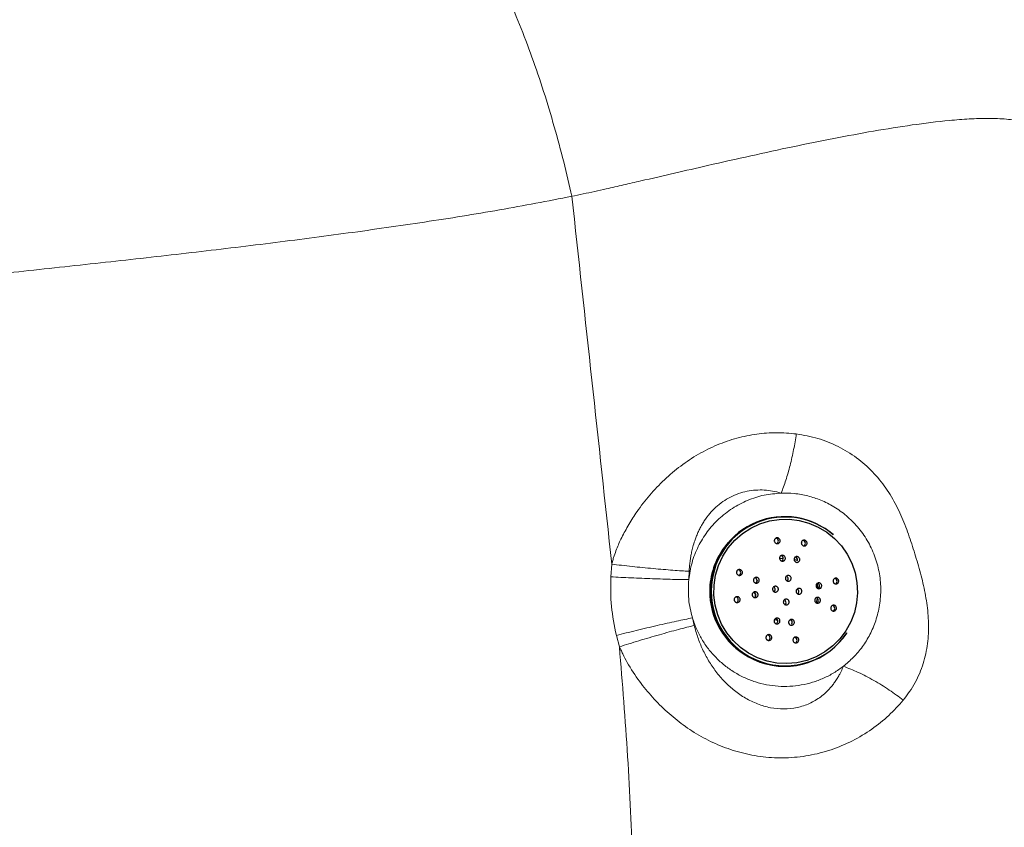
# Model space of a CAD drawing. Units: millimetres. Extents: x 0 to 420, y 0 to 297.
# Drawn here: x 96 to 109, y 104 to 114 of the extents above; entities that cross this region are included whole.
import ezdxf

# ---------------------------------------------------------------- set-up
doc = ezdxf.new("R2010")
doc.units = ezdxf.units.MM
doc.linetypes.add('SLD-Continua', pattern=[0])

msp = doc.modelspace()

# ---------------------------------------------------------------- linework, layer by layer
at = {"color": 7, "linetype": 'SLD-Continua', "lineweight": 25}
for p, q in [((106.73591, 107.29607), (106.73218, 107.29926)), ((105.75573, 106.70896), (105.7463, 106.68282)), ((105.98428, 106.20663), (106.01696, 106.19702)), ((106.90888, 106.0321), (106.91159, 106.03619))]:
    msp.add_line(p, q, dxfattribs=at)
at = {"color": 7, "linetype": 'SLD-Continua', "lineweight": 18}
for p, q in [((103.87366, 106.75551), (103.88603, 106.91851)), ((104.87667, 106.71929), (104.8809, 106.82653)), ((104.94701, 106.12987), (104.92422, 106.22721)), ((103.98551, 105.85511), (103.94579, 106.00192))]:
    msp.add_line(p, q, dxfattribs=at)
at = {"color": 8, "linetype": 'SLD-Continua', "lineweight": 25}
msp.add_line((106.53019, 106.47854), (106.51547, 106.42509), dxfattribs=at)
at = {"color": 7, "linetype": 'SLD-Continua', "lineweight": 25, "flags": 128}
for points in [[(105.20161, 106.65009), (105.22172, 106.77806), (105.25938, 106.90194), (105.31382, 107.01933), (105.38402, 107.12794), (105.46858, 107.22566), (105.56588, 107.31059), (105.67401, 107.38107), (105.79087, 107.43573), (105.91419, 107.4735), (106.04156, 107.49367), (106.17052, 107.49582), (106.29854, 107.47992), (106.42313, 107.44628), (106.54187, 107.39554), (106.65245, 107.32871), (106.75272, 107.24708), (106.84072, 107.15223), (106.91475, 107.04603), (106.97336, 106.93053), (107.01541, 106.80797), (107.04007, 106.68075), (107.04688, 106.55135), (107.0357, 106.42228), (107.00675, 106.29605), (106.96059, 106.17511), (106.89812, 106.06184), (106.82055, 105.95843), (106.72939, 105.86687), (106.62643, 105.78898), (106.51366, 105.72625), (106.39328, 105.67993), (106.26762, 105.65089), (106.13915, 105.6397), (106.01035, 105.6466), (105.88373, 105.67143), (105.76177, 105.71371), (105.64683, 105.77264), (105.54115, 105.84706), (105.44678, 105.93551), (105.36557, 106.03628), (105.29909, 106.14741), (105.24864, 106.26672), (105.2152, 106.39192), (105.19942, 106.52053), (105.20161, 106.65009)], [(106.14111, 106.70102), (106.15002, 106.71226), (106.15409, 106.7263)], [(105.72864, 106.54776), (105.73136, 106.51739), (105.73382, 106.50117)], [(105.97679, 106.56258), (105.98562, 106.57374), (105.98969, 106.58778)], [(106.27931, 106.53576), (106.2881, 106.54689), (106.29218, 106.56093)], [(106.20144, 106.14635), (106.20327, 106.14951), (106.20733, 106.16355)]]:
    msp.add_lwpolyline(points, dxfattribs=at)
at = {"color": 8, "linetype": 'SLD-Continua', "lineweight": 25, "flags": 128}
for points in [[(106.04591, 106.99178), (106.08334, 106.99586), (106.09132, 106.9963)], [(106.23428, 106.97842), (106.25401, 106.97191), (106.27581, 106.96344)], [(106.52558, 106.6738), (106.52913, 106.65889), (106.53768, 106.60227)]]:
    msp.add_lwpolyline(points, dxfattribs=at)
at = {"color": 7, "linetype": 'SLD-Continua', "lineweight": 25}
for centre, radius, start, end in [((106.11004, 106.57238), 0.95677, 49.439649, 175.255831), ((106.11735, 106.57335), 0.95128, 49.440812, 175.255587), ((105.99241, 107.21711), 0.03752, 354.948893, 81.411838), ((105.99249, 107.217), 0.03743, 296.260926, 355.112307), ((106.33968, 107.1863), 0.0375, 354.932161, 81.174242), ((106.33973, 107.18618), 0.03744, 296.33102, 355.113377), ((106.05418, 106.99084), 0.03754, 354.981131, 74.544042), ((106.23987, 106.97435), 0.03756, 343.122341, 76.249378), ((106.05425, 106.99075), 0.03747, 300.690078, 355.108997), ((105.50719, 106.80829), 0.03751, 354.951008, 81.493248), ((105.50725, 106.80819), 0.03745, 295.356122, 355.094901), ((106.11671, 106.7296), 0.03753, 354.962956, 65.190063), ((106.09872, 106.56487), 0.95251, 175.013823, 237.62252), ((106.11109, 106.56353), 0.95858, 174.733797, 326.331216), ((106.11838, 106.56455), 0.95307, 174.733678, 326.331674), ((105.71824, 106.70779), 0.03752, 354.967808, 76.439912), ((105.71834, 106.70767), 0.03741, 300.281108, 355.136738), ((105.95223, 106.59105), 0.0376, 355.014855, 65.522936), ((106.52208, 106.63644), 0.03753, 354.965813, 75.624106), ((106.52211, 106.63637), 0.03749, 300.461114, 355.077719), ((106.74721, 106.69824), 0.03752, 354.951612, 80.244549), ((106.7473, 106.69812), 0.03741, 296.006578, 355.125035), ((105.47697, 106.45946), 0.03752, 354.953272, 81.329806), ((105.70208, 106.52125), 0.03752, 354.94589, 76.15873), ((105.70216, 106.52113), 0.03743, 299.443581, 355.116491), ((106.25477, 106.56422), 0.03755, 354.974586, 65.084693), ((105.47703, 106.45936), 0.03745, 294.908586, 355.098435), ((106.09033, 106.4257), 0.03758, 355.002103, 64.531145), ((106.09429, 106.42364), 0.0335, 307.262608, 357.923808), ((106.50592, 106.4499), 0.03753, 354.957379, 75.714711), ((106.506, 106.4498), 0.03745, 299.667301, 355.095534), ((106.71699, 106.3494), 0.03752, 354.967273, 80.646516), ((106.71709, 106.34928), 0.03741, 296.038506, 355.138902), ((105.98426, 106.18332), 0.03753, 354.956795, 76.188433), ((105.98434, 106.18322), 0.03744, 299.847677, 355.10735), ((106.16994, 106.16684), 0.03753, 354.973361, 74.98981), ((105.8845, 105.97139), 0.03754, 354.973563, 79.491365), ((105.8846, 105.9713), 0.03743, 295.688672, 355.108461), ((106.23177, 105.94059), 0.03751, 354.951036, 80.872741), ((106.23185, 105.94048), 0.03743, 295.167391, 355.111921)]:
    msp.add_arc(centre, radius, start, end, dxfattribs=at)
at = {"color": 8, "linetype": 'SLD-Continua', "lineweight": 25}
msp.add_arc((106.09683, 106.56609), 0.95051, 138.221293, 175.076921, dxfattribs=at)
at = {"color": 7, "linetype": 'SLD-Continua', "lineweight": 18}
for points, knots in [([(101.59701, 115.51285), (101.64018, 115.49241), (101.72813, 115.45076), (101.87334, 115.32145), (102.02907, 115.13888), (102.1935, 114.89747), (102.3629, 114.60117), (102.53337, 114.25473), (102.70083, 113.86597), (102.86124, 113.44475), (103.01121, 113.00209), (103.14755, 112.54928), (103.26956, 112.09717), (103.33892, 111.79659), (103.37296, 111.64906)], [0, 0, 0, 0, 0.0776914, 0.15829776, 0.24138464, 0.32644879, 0.41287285, 0.50000029, 0.5871259, 0.67355202, 0.75861565, 0.84170314, 0.92230315, 1, 1, 1, 1]), ([(109.37422, 112.50375), (109.34612, 112.52624), (109.28989, 112.57122), (109.14982, 112.6168), (108.96506, 112.64561), (108.7333, 112.65382), (108.4867, 112.64589), (108.16227, 112.62038), (107.75332, 112.56974), (107.25582, 112.48997), (106.7429, 112.39485), (106.21617, 112.2877), (105.67601, 112.17077), (105.16797, 112.05617), (104.69511, 111.94729), (104.33258, 111.86331), (104.03833, 111.79566), (103.84047, 111.75071), (103.66712, 111.71207), (103.51863, 111.67959), (103.42154, 111.65924), (103.37296, 111.64906)], [0, 0, 0, 0, 0.03121599, 0.06245215, 0.10930328, 0.15617396, 0.20305101, 0.24993215, 0.33326613, 0.41660686, 0.49995111, 0.58329474, 0.66663598, 0.74997214, 0.81247494, 0.87496636, 0.90621902, 0.93746787, 0.95830192, 0.97913329, 1, 1, 1, 1]), ([(103.37296, 111.64906), (103.06418, 111.58902), (102.43658, 111.467), (101.47661, 111.31635), (100.49383, 111.17478), (99.49387, 111.04516), (98.47581, 110.92356), (97.43982, 110.80698), (96.39702, 110.69441), (95.36261, 110.58049), (94.34832, 110.46738), (93.67938, 110.39113), (93.34829, 110.35339)], [0, 0, 0, 0, 0.09509781, 0.19328883, 0.29250996, 0.39270604, 0.49412811, 0.59701118, 0.70093665, 0.80289554, 0.90244312, 1, 1, 1, 1]), ([(103.37296, 111.64906), (103.45942, 110.86084), (103.63234, 109.28439), (103.80146, 107.70714), (103.88603, 106.91851)], [0, 0, 0, 0, 0.50000163, 1, 1, 1, 1]), ([(103.88603, 106.91851), (103.8872, 106.92206), (103.88929, 106.92837), (103.89298, 106.93955), (103.89744, 106.95606), (103.90459, 106.9859), (103.92222, 107.03833), (103.95569, 107.13332), (104.01595, 107.26941), (104.10611, 107.42999), (104.22131, 107.61635), (104.3734, 107.81), (104.5604, 108.00784), (104.77042, 108.18514), (104.99849, 108.3363), (105.24163, 108.45698), (105.49359, 108.54395), (105.74992, 108.59572), (106.00694, 108.61536), (106.17578, 108.60067), (106.26031, 108.59332)], [0, 0, 0, 0, 0.003538, 0.00630251, 0.01114629, 0.0197095, 0.03530374, 0.06347424, 0.11508627, 0.17600956, 0.23767538, 0.32188339, 0.4076861, 0.49367344, 0.58027198, 0.66563315, 0.75084883, 0.83443844, 0.91711048, 1, 1, 1, 1]), ([(106.26031, 108.59332), (106.24962, 108.52594), (106.22802, 108.38976), (106.1814, 108.18757), (106.127, 107.99593), (106.0856, 107.88649), (106.06512, 107.83234)], [0, 0, 0, 0, 0.2473962, 0.49999326, 0.75259219, 1, 1, 1, 1]), ([(106.26031, 108.59332), (106.3541, 108.577), (106.54007, 108.54464), (106.8015, 108.43815), (107.0379, 108.29371), (107.24393, 108.11243), (107.41492, 107.90251), (107.55176, 107.67151), (107.65892, 107.42813), (107.74612, 107.17905), (107.82326, 106.92805), (107.89139, 106.67549), (107.94246, 106.41862), (107.96646, 106.15701), (107.95435, 105.89346), (107.89833, 105.63497), (107.79635, 105.38604), (107.6901, 105.24259), (107.63572, 105.16918)], [0, 0, 0, 0, 0.06762245, 0.1340845, 0.20001471, 0.26381996, 0.32667784, 0.38811659, 0.4486534, 0.50885991, 0.56868021, 0.628258, 0.68765662, 0.7474654, 0.80786582, 0.86949856, 0.9332148, 1, 1, 1, 1]), ([(106.06512, 107.83235), (105.99135, 107.82611), (105.84373, 107.81363), (105.63147, 107.74446), (105.43401, 107.64198), (105.25875, 107.50427), (105.10969, 107.33817), (104.99414, 107.14739), (104.91069, 106.93958), (104.88801, 106.79271), (104.87667, 106.71929)], [0, 0, 0, 0, 0.12503884, 0.25019793, 0.37502317, 0.50002748, 0.62511716, 0.75012674, 0.87508429, 1, 1, 1, 1]), ([(104.8809, 106.82653), (104.88242, 106.8473), (104.88549, 106.88929), (104.89282, 106.95203), (104.90218, 107.01335), (104.91428, 107.07578), (104.93068, 107.14412), (104.9504, 107.20951), (104.97264, 107.27135), (104.99411, 107.32311), (105.01924, 107.37586), (105.04631, 107.42576), (105.08739, 107.49241), (105.14469, 107.56922), (105.22493, 107.65285), (105.31419, 107.72434), (105.44537, 107.80316), (105.59002, 107.85311), (105.73771, 107.87309), (105.8473, 107.87348), (105.95736, 107.86129), (106.02818, 107.84226), (106.06512, 107.83234)], [0, 0, 0, 0, 0.03403197, 0.06881485, 0.10333764, 0.13559466, 0.17295291, 0.21840641, 0.24730127, 0.28039982, 0.30991958, 0.34262837, 0.37289142, 0.43739016, 0.49805704, 0.56097013, 0.6232604, 0.7482746, 0.81100915, 0.87354227, 0.93402822, 1, 1, 1, 1]), ([(106.06512, 107.83235), (106.12143, 107.83199), (106.23696, 107.83126), (106.40842, 107.79945), (106.58007, 107.74336), (106.74774, 107.65897), (106.90836, 107.54426), (107.05469, 107.39833), (107.17858, 107.22514), (107.27169, 107.02914), (107.33048, 106.82082), (107.35167, 106.60593), (107.33675, 106.39335), (107.2876, 106.19409), (107.21176, 106.0143), (107.11403, 105.85645), (106.99953, 105.71797), (106.90988, 105.64232), (106.86592, 105.60523)], [0, 0, 0, 0, 0.05418966, 0.11118212, 0.16715698, 0.22764791, 0.29109379, 0.35617676, 0.42536191, 0.49451943, 0.5633708, 0.631979, 0.70062122, 0.76681481, 0.82807251, 0.88726352, 0.9447242, 1, 1, 1, 1]), ([(103.88603, 106.91851), (103.92837, 106.9135), (104.01417, 106.90334), (104.14802, 106.88864), (104.28418, 106.87457), (104.41947, 106.86156), (104.55004, 106.85), (104.67228, 106.84016), (104.78423, 106.83214), (104.84896, 106.82839), (104.8809, 106.82653)], [0, 0, 0, 0, 0.12116657, 0.24553857, 0.37219753, 0.50000139, 0.62780334, 0.75446796, 0.87883035, 1, 1, 1, 1]), ([(103.94579, 106.00192), (103.92054, 106.12612), (103.87001, 106.37475), (103.87244, 106.62851), (103.87366, 106.75551)], [0, 0, 0, 0, 0.499521358, 1, 1, 1, 1]), ([(103.87366, 106.75551), (103.91642, 106.75321), (104.00306, 106.74856), (104.13823, 106.74209), (104.27571, 106.73611), (104.41225, 106.73084), (104.54393, 106.72643), (104.66706, 106.723), (104.77967, 106.72051), (104.84462, 106.71969), (104.87667, 106.71929)], [0, 0, 0, 0, 0.12112946, 0.24548775, 0.37216675, 0.50000062, 0.62783495, 0.75450619, 0.87887197, 1, 1, 1, 1]), ([(104.92422, 106.22721), (104.90401, 106.30802), (104.86357, 106.46968), (104.87231, 106.63608), (104.87667, 106.71929)], [0, 0, 0, 0, 0.49990149, 1, 1, 1, 1]), ([(103.94579, 106.00192), (103.98732, 106.01245), (104.0715, 106.03378), (104.203, 106.06607), (104.33689, 106.09821), (104.47003, 106.12929), (104.59857, 106.15844), (104.71891, 106.18486), (104.82911, 106.20821), (104.89279, 106.22093), (104.92422, 106.22721)], [0, 0, 0, 0, 0.12112743, 0.2454807, 0.37216627, 0.50000224, 0.62783757, 0.75452164, 0.87887715, 1, 1, 1, 1]), ([(104.94701, 106.12987), (104.91593, 106.1223), (104.85294, 106.10694), (104.74428, 106.07867), (104.62583, 106.04657), (104.49952, 106.01107), (104.36884, 105.97314), (104.23753, 105.93386), (104.10864, 105.89427), (104.02619, 105.86805), (103.98551, 105.85511)], [0, 0, 0, 0, 0.12115739, 0.24551709, 0.3721871, 0.50000163, 0.62780754, 0.75447162, 0.87884439, 1, 1, 1, 1]), ([(104.92422, 106.22721), (104.94047, 106.1798), (104.97296, 106.085), (105.04287, 105.95156), (105.12706, 105.82704), (105.22588, 105.71374), (105.33749, 105.61318), (105.46033, 105.52686), (105.59261, 105.45602), (105.73241, 105.40171), (105.87768, 105.36471), (106.02631, 105.34557), (106.17613, 105.34454), (106.32493, 105.3617), (106.47063, 105.39666), (106.61083, 105.44931), (106.74449, 105.51754), (106.82544, 105.576), (106.86592, 105.60523)], [0, 0, 0, 0, 0.0625029, 0.1250013, 0.18750059, 0.25000537, 0.31250233, 0.37500093, 0.43750221, 0.50000225, 0.56250191, 0.62500245, 0.68750292, 0.7500021, 0.81249946, 0.87500043, 0.93750021, 1, 1, 1, 1]), ([(106.86592, 105.60523), (106.85638, 105.58316), (106.84164, 105.54905), (106.81664, 105.50057), (106.79183, 105.457), (106.76172, 105.41059), (106.7292, 105.36647), (106.68859, 105.31757), (106.6381, 105.26572), (106.57382, 105.21174), (106.50504, 105.16529), (106.40623, 105.11298), (106.27184, 105.068), (106.10023, 105.04995), (105.92726, 105.06726), (105.76034, 105.11621), (105.60401, 105.19215), (105.48744, 105.27208), (105.3998, 105.34604), (105.3382, 105.40527), (105.2791, 105.47019), (105.20823, 105.55802), (105.13028, 105.67424), (105.05326, 105.82127), (104.99141, 105.97302), (104.96178, 106.0777), (104.94701, 106.12987)], [0, 0, 0, 0, 0.02865479, 0.04430024, 0.06492277, 0.08824992, 0.10984671, 0.12964098, 0.16301115, 0.19431566, 0.22676025, 0.25802835, 0.32106079, 0.38371352, 0.44624909, 0.50910271, 0.57159296, 0.63441642, 0.66262109, 0.69686585, 0.72784454, 0.7587749, 0.82059069, 0.88117093, 0.94077828, 1, 1, 1, 1]), ([(103.98551, 105.85511), (104.02317, 105.38523), (104.09851, 104.44548), (104.1637, 103.03272), (104.18577, 101.61876), (104.15584, 100.20507), (104.08699, 98.79285), (104.01333, 97.85325), (103.9765, 97.38345)], [0, 0, 0, 0, 0.16666699, 0.33333293, 0.49999812, 0.66666277, 0.83333081, 1, 1, 1, 1]), ([(107.63573, 105.16918), (107.57516, 105.1018), (107.4527, 104.96558), (107.23206, 104.7903), (106.98429, 104.64078), (106.71155, 104.52553), (106.4226, 104.45116), (106.12677, 104.42059), (105.83322, 104.43389), (105.55028, 104.48747), (105.28239, 104.57735), (105.03326, 104.69794), (104.80396, 104.84508), (104.59578, 105.0159), (104.40674, 105.20324), (104.23565, 105.41673), (104.11025, 105.60501), (104.03665, 105.7438), (104.00834, 105.80611), (103.99539, 105.83645), (103.98856, 105.84935), (103.98551, 105.85511)], [0, 0, 0, 0, 0.06426217, 0.12992105, 0.19717065, 0.26449668, 0.33164555, 0.39784486, 0.46255392, 0.52618113, 0.5879829, 0.64908267, 0.70909847, 0.76828727, 0.82768569, 0.8858267, 0.95015165, 0.97808853, 0.99027939, 0.9956619, 1, 1, 1, 1]), ([(107.63573, 105.16918), (107.57678, 105.21338), (107.45736, 105.30292), (107.25808, 105.42455), (107.05574, 105.53043), (106.92865, 105.58051), (106.86592, 105.60523)], [0, 0, 0, 0, 0.24679251, 0.49999725, 0.75320349, 1, 1, 1, 1])]:
    msp.add_open_spline(points, degree=3, knots=knots, dxfattribs=at)
at = {"color": 7, "linetype": 'SLD-Continua', "lineweight": 25}
for points, knots in [([(105.97708, 107.2157), (105.97686, 107.22007), (105.97643, 107.22881), (105.98159, 107.24106), (105.99034, 107.25064), (106.00172, 107.25645), (106.01408, 107.25809), (106.02621, 107.25579), (106.03712, 107.24981), (106.04582, 107.24056), (106.05122, 107.22873), (106.05239, 107.21556), (106.04887, 107.20276), (106.0411, 107.19218), (106.03035, 107.18515), (106.01814, 107.18221), (106.00582, 107.18335), (105.99442, 107.18824), (105.98498, 107.19656), (105.97914, 107.20626), (105.97766, 107.21303), (105.97708, 107.2157)], [0, 0, 0, 0, 0.05689124, 0.11380083, 0.16915347, 0.22181925, 0.27237735, 0.32229172, 0.37315515, 0.42614038, 0.48158583, 0.5388366, 0.59640051, 0.65241131, 0.70585164, 0.75695767, 0.80697572, 0.85741671, 0.90965477, 0.96430689, 1, 1, 1, 1]), ([(106.39551, 107.17375), (106.39345, 107.16999), (106.38933, 107.16246), (106.37864, 107.15486), (106.36622, 107.15138), (106.35351, 107.1524), (106.34207, 107.1574), (106.33285, 107.16561), (106.32657, 107.17628), (106.32388, 107.18855), (106.32532, 107.20125), (106.33109, 107.2129), (106.34067, 107.2218), (106.35276, 107.22665), (106.36558, 107.22697), (106.37753, 107.22311), (106.38749, 107.21581), (106.39476, 107.20581), (106.39858, 107.19396), (106.39862, 107.18278), (106.3964, 107.17631), (106.39551, 107.17375)], [0, 0, 0, 0, 0.05676489, 0.11359481, 0.16881855, 0.22138786, 0.27195211, 0.32191661, 0.37285821, 0.42587606, 0.48128362, 0.53856296, 0.59613288, 0.65215509, 0.70555803, 0.75659026, 0.80652539, 0.85699446, 0.90930176, 0.9640511, 1, 1, 1, 1]), ([(106.06426, 107.02802), (106.06809, 107.02954), (106.07575, 107.03258), (106.08843, 107.03204), (106.10026, 107.02769), (106.11016, 107.01967), (106.11703, 107.00883), (106.11999, 106.99623), (106.11857, 106.98333), (106.11284, 106.97174), (106.10356, 106.96286), (106.09191, 106.95773), (106.07931, 106.95676), (106.06706, 106.95991), (106.05644, 106.96687), (106.04852, 106.97693), (106.04428, 106.98912), (106.04431, 107.00211), (106.04877, 107.01423), (106.05601, 107.02307), (106.06196, 107.02664), (106.06426, 107.02802)], [0, 0, 0, 0, 0.05221797, 0.1044081, 0.15661987, 0.20942791, 0.2631885, 0.31794013, 0.37320981, 0.4282634, 0.4825539, 0.53574419, 0.58813496, 0.64028479, 0.69285985, 0.74630135, 0.80076716, 0.85593919, 0.91114515, 0.96571451, 1, 1, 1, 1]), ([(106.29448, 107.00341), (106.29706, 107.00002), (106.30223, 106.99322), (106.30523, 106.98062), (106.30424, 106.96789), (106.29893, 106.95617), (106.28997, 106.94696), (106.2784, 106.94145), (106.26571, 106.94019), (106.25339, 106.94321), (106.24276, 106.95004), (106.23483, 106.95991), (106.23047, 106.97184), (106.23018, 106.98461), (106.23418, 106.99681), (106.24211, 107.00692), (106.253, 107.01371), (106.26552, 107.01631), (106.27807, 107.01456), (106.28796, 107.0097), (106.2927, 107.00512), (106.29448, 107.00341)], [0, 0, 0, 0, 0.05368545, 0.10732413, 0.16176853, 0.21688607, 0.27213766, 0.32674145, 0.38034879, 0.43300506, 0.48514598, 0.53748739, 0.59059359, 0.64469218, 0.69963155, 0.7549086, 0.80981034, 0.86375952, 0.91667948, 0.96891253, 1, 1, 1, 1]), ([(105.50274, 106.78446), (105.49988, 106.78771), (105.49417, 106.79421), (105.49042, 106.80688), (105.49098, 106.81969), (105.49577, 106.8313), (105.50394, 106.84057), (105.5147, 106.84682), (105.52719, 106.84945), (105.54028, 106.84788), (105.55242, 106.84197), (105.5619, 106.8322), (105.56734, 106.81991), (105.56813, 106.80687), (105.56455, 106.79474), (105.55733, 106.78466), (105.54728, 106.7774), (105.53519, 106.77362), (105.52218, 106.77388), (105.51087, 106.77785), (105.50508, 106.78255), (105.50274, 106.78446)], [0, 0, 0, 0, 0.05477899, 0.1096694, 0.16259428, 0.21336173, 0.26336275, 0.31414024, 0.36689702, 0.42207026, 0.47913295, 0.53661978, 0.59278377, 0.6465155, 0.69785508, 0.74797334, 0.79841602, 0.85047287, 0.90486446, 0.96141524, 1, 1, 1, 1]), ([(105.7134, 106.69274), (105.71159, 106.69655), (105.70799, 106.70418), (105.70778, 106.71705), (105.7116, 106.72912), (105.71921, 106.73923), (105.72974, 106.74631), (105.74212, 106.74964), (105.75509, 106.74876), (105.76718, 106.74361), (105.77689, 106.73469), (105.78301, 106.72311), (105.78481, 106.71029), (105.78224, 106.69779), (105.77571, 106.68695), (105.766, 106.67882), (105.75407, 106.67427), (105.74112, 106.6738), (105.72864, 106.67768), (105.71909, 106.68452), (105.71501, 106.69042), (105.7134, 106.69274)], [0, 0, 0, 0, 0.05322624, 0.10644281, 0.15904008, 0.2112667, 0.26369142, 0.31690861, 0.3710987, 0.42610433, 0.48131045, 0.53602091, 0.58986703, 0.64270167, 0.69493988, 0.74724933, 0.80018859, 0.85407451, 0.90886245, 0.96405839, 1, 1, 1, 1]), ([(106.1331, 106.70613), (106.13009, 106.70912), (106.12407, 106.71511), (106.1194, 106.72721), (106.11873, 106.73998), (106.12237, 106.75228), (106.12987, 106.76262), (106.14039, 106.76984), (106.1527, 106.77314), (106.16542, 106.77212), (106.17712, 106.76698), (106.1865, 106.75825), (106.19252, 106.74692), (106.19449, 106.73424), (106.19217, 106.72163), (106.18579, 106.71055), (106.17611, 106.70224), (106.1642, 106.69766), (106.15148, 106.69734), (106.14075, 106.70064), (106.13522, 106.70461), (106.1331, 106.70613)], [0, 0, 0, 0, 0.05374029, 0.10745094, 0.16125597, 0.2151829, 0.26908603, 0.32286675, 0.3765261, 0.43006148, 0.48349589, 0.53701406, 0.59065876, 0.64442881, 0.6983117, 0.75221857, 0.80607035, 0.85974818, 0.91331665, 0.96678763, 1, 1, 1, 1]), ([(105.95912, 106.57881), (105.95747, 106.58271), (105.95419, 106.59051), (105.95452, 106.60343), (105.9588, 106.61545), (105.96691, 106.62538), (105.97784, 106.63206), (105.99039, 106.63479), (106.00317, 106.63319), (106.01471, 106.62746), (106.0237, 106.61824), (106.02912, 106.60657), (106.03036, 106.5938), (106.02729, 106.58137), (106.02029, 106.57065), (106.01013, 106.56284), (105.99794, 106.55885), (105.98506, 106.55906), (105.97304, 106.56358), (105.96418, 106.57072), (105.96053, 106.57656), (105.95912, 106.57881)], [0, 0, 0, 0, 0.053530039, 0.107108013, 0.160620398, 0.214112863, 0.267700221, 0.321414033, 0.375248933, 0.429129277, 0.482997447, 0.536728282, 0.590347688, 0.64386015, 0.697374062, 0.750923127, 0.804582928, 0.858373411, 0.912273309, 0.966119734, 1, 1, 1, 1]), ([(106.51805, 106.62215), (106.51641, 106.62596), (106.51312, 106.63359), (106.51312, 106.64631), (106.5169, 106.65822), (106.52435, 106.66826), (106.5347, 106.67527), (106.5469, 106.67843), (106.55957, 106.67717), (106.57116, 106.67162), (106.58021, 106.66245), (106.58573, 106.65087), (106.5872, 106.63825), (106.5846, 106.62595), (106.57823, 106.6152), (106.56869, 106.60715), (106.55694, 106.60271), (106.54423, 106.60257), (106.53218, 106.60685), (106.52324, 106.61397), (106.5195, 106.61987), (106.51805, 106.62215)], [0, 0, 0, 0, 0.05228754, 0.10454914, 0.15681509, 0.2096636, 0.26341692, 0.31810693, 0.37328503, 0.42831414, 0.48258504, 0.53579854, 0.58826459, 0.64047878, 0.69308328, 0.74652355, 0.80094888, 0.85605806, 0.91120888, 0.96573199, 1, 1, 1, 1]), ([(106.78598, 106.66785), (106.782, 106.66627), (106.77403, 106.66311), (106.76097, 106.66415), (106.74908, 106.66949), (106.73975, 106.67869), (106.7341, 106.69022), (106.73243, 106.70261), (106.73462, 106.71465), (106.74039, 106.72533), (106.74936, 106.73367), (106.76083, 106.73859), (106.7736, 106.73922), (106.786, 106.73518), (106.79627, 106.72702), (106.8031, 106.71603), (106.80599, 106.70376), (106.80496, 106.69151), (106.80025, 106.68035), (106.79341, 106.67237), (106.78802, 106.6691), (106.78598, 106.66785)], [0, 0, 0, 0, 0.05747737, 0.11493713, 0.17199644, 0.22708881, 0.27954365, 0.33012991, 0.38020953, 0.43129293, 0.48445367, 0.53996159, 0.597198, 0.65461567, 0.71045242, 0.76376926, 0.8147507, 0.86476748, 0.91536031, 0.96783453, 1, 1, 1, 1]), ([(105.46504, 106.4451), (105.46349, 106.44884), (105.46039, 106.45633), (105.4607, 106.46873), (105.46475, 106.48033), (105.47247, 106.49023), (105.48327, 106.49736), (105.49622, 106.50069), (105.50982, 106.49951), (105.5222, 106.49375), (105.53164, 106.48431), (105.53707, 106.4726), (105.53824, 106.46014), (105.53533, 106.44815), (105.52868, 106.43761), (105.51873, 106.42955), (105.50632, 106.42495), (105.49273, 106.42471), (105.47982, 106.42911), (105.47033, 106.43656), (105.4665, 106.44273), (105.46504, 106.4451)], [0, 0, 0, 0, 0.05021864, 0.10039951, 0.1506772, 0.20236119, 0.25627659, 0.31244776, 0.36986577, 0.42685968, 0.481865, 0.53438677, 0.58500847, 0.6351689, 0.68631442, 0.73946589, 0.79495595, 0.85211635, 0.90942426, 0.96523153, 1, 1, 1, 1]), ([(105.70136, 106.50041), (105.6989, 106.5038), (105.69398, 106.51058), (105.6914, 106.5231), (105.69284, 106.53562), (105.6984, 106.54701), (105.7074, 106.55606), (105.71905, 106.56174), (105.73207, 106.56333), (105.74497, 106.56048), (105.75614, 106.55351), (105.76421, 106.5433), (105.76833, 106.53115), (105.76816, 106.51846), (105.76384, 106.50657), (105.75583, 106.49669), (105.74489, 106.48986), (105.73213, 106.48693), (105.71907, 106.48844), (105.70842, 106.49342), (105.70334, 106.49844), (105.70136, 106.50041)], [0, 0, 0, 0, 0.05260297, 0.10523439, 0.15752164, 0.20986666, 0.26291547, 0.31687833, 0.37167572, 0.42684971, 0.48170431, 0.5357749, 0.58879364, 0.64122254, 0.6934879, 0.74625031, 0.79991353, 0.85449365, 0.90960679, 0.96464888, 1, 1, 1, 1]), ([(106.2623, 106.55153), (106.26062, 106.55541), (106.25727, 106.56316), (106.25742, 106.57608), (106.26148, 106.58815), (106.26934, 106.59819), (106.28002, 106.60504), (106.29238, 106.60791), (106.30501, 106.6065), (106.31647, 106.60091), (106.32546, 106.5918), (106.33095, 106.58021), (106.33235, 106.56746), (106.3295, 106.55499), (106.32276, 106.54417), (106.31283, 106.53625), (106.30087, 106.53205), (106.28815, 106.53212), (106.27622, 106.53648), (106.26741, 106.54351), (106.26372, 106.5493), (106.2623, 106.55153)], [0, 0, 0, 0, 0.05354077, 0.10705231, 0.16052719, 0.2140787, 0.26773329, 0.32149105, 0.37535794, 0.42923977, 0.48304935, 0.53673994, 0.59031286, 0.64380399, 0.69733514, 0.75091435, 0.80465811, 0.85849332, 0.91236543, 0.96624347, 1, 1, 1, 1]), ([(106.10698, 106.40186), (106.10396, 106.40481), (106.09792, 106.4107), (106.09322, 106.42275), (106.09252, 106.43553), (106.09613, 106.4479), (106.10361, 106.45838), (106.11411, 106.46579), (106.12643, 106.4693), (106.13917, 106.4685), (106.15091, 106.46355), (106.16033, 106.45495), (106.16638, 106.44369), (106.16838, 106.43102), (106.16609, 106.41835), (106.15974, 106.40714), (106.15008, 106.39866), (106.13817, 106.39389), (106.12544, 106.39334), (106.11467, 106.39647), (106.10911, 106.40037), (106.10698, 106.40186)], [0, 0, 0, 0, 0.05367355, 0.10740311, 0.1611782, 0.21503819, 0.26888015, 0.32266053, 0.37630921, 0.42989146, 0.48340538, 0.53695118, 0.59060492, 0.64433626, 0.69818949, 0.75204462, 0.80585427, 0.85953838, 0.91312214, 0.96666002, 1, 1, 1, 1]), ([(106.50601, 106.4294), (106.50366, 106.43286), (106.49894, 106.43978), (106.49661, 106.45251), (106.49826, 106.46513), (106.50389, 106.47644), (106.51274, 106.48523), (106.52395, 106.49061), (106.53636, 106.49195), (106.54864, 106.48897), (106.55932, 106.48188), (106.56705, 106.4715), (106.57089, 106.45912), (106.5705, 106.44627), (106.56605, 106.4344), (106.55811, 106.42474), (106.54754, 106.41821), (106.53536, 106.41556), (106.52292, 106.41723), (106.51277, 106.4223), (106.50792, 106.42739), (106.50601, 106.4294)], [0, 0, 0, 0, 0.053556661, 0.107148653, 0.160043054, 0.212369304, 0.264713999, 0.317617538, 0.371440787, 0.426161731, 0.481318804, 0.536283675, 0.590427589, 0.643660392, 0.696093255, 0.748311787, 0.800986539, 0.854535933, 0.909010761, 0.964105509, 1, 1, 1, 1]), ([(106.76319, 106.32442), (106.75984, 106.32192), (106.75315, 106.31691), (106.74094, 106.31432), (106.72858, 106.31574), (106.71714, 106.32161), (106.70825, 106.33134), (106.70321, 106.34361), (106.70254, 106.35666), (106.70598, 106.36884), (106.71284, 106.37901), (106.72238, 106.38638), (106.73383, 106.39027), (106.74617, 106.39012), (106.75805, 106.38559), (106.76787, 106.37694), (106.77418, 106.36527), (106.7762, 106.35226), (106.77394, 106.3397), (106.769, 106.33032), (106.76471, 106.32597), (106.76319, 106.32442)], [0, 0, 0, 0, 0.0535317, 0.1069744, 0.16222711, 0.21928643, 0.27669228, 0.33268842, 0.3862675, 0.43755371, 0.48774944, 0.53831212, 0.59051807, 0.64504149, 0.70163741, 0.75911023, 0.81574191, 0.87011668, 0.92202743, 0.9723711, 1, 1, 1, 1]), ([(105.98292, 106.16347), (105.98063, 106.16702), (105.97604, 106.17412), (105.97419, 106.18694), (105.97641, 106.19966), (105.98287, 106.21109), (105.99277, 106.2198), (106.00493, 106.22467), (106.01783, 106.22523), (106.02997, 106.22153), (106.04009, 106.21409), (106.04719, 106.20375), (106.05049, 106.19151), (106.04957, 106.17867), (106.04438, 106.16668), (106.03544, 106.15699), (106.02383, 106.15085), (106.01098, 106.14892), (105.99849, 106.15135), (105.98894, 106.15677), (105.98456, 106.16164), (105.98292, 106.16347)], [0, 0, 0, 0, 0.05380678, 0.10755084, 0.16198814, 0.21702154, 0.27207206, 0.3264888, 0.37996724, 0.43266792, 0.48495921, 0.53748878, 0.59075407, 0.64494326, 0.6998562, 0.75492499, 0.80958496, 0.8634021, 0.91629471, 0.96864279, 1, 1, 1, 1]), ([(106.165, 106.15299), (106.16344, 106.15698), (106.1603, 106.16496), (106.16102, 106.17815), (106.1658, 106.19034), (106.17438, 106.20026), (106.18558, 106.20668), (106.19806, 106.20902), (106.21044, 106.20715), (106.22145, 106.2013), (106.22996, 106.19206), (106.235, 106.18034), (106.23586, 106.1674), (106.23235, 106.15475), (106.22484, 106.14398), (106.21431, 106.13637), (106.20208, 106.13273), (106.18953, 106.1333), (106.178, 106.13798), (106.16969, 106.14509), (106.1663, 106.1508), (106.165, 106.15299)], [0, 0, 0, 0, 0.054999821, 0.110075219, 0.165078007, 0.219539821, 0.273060515, 0.32574377, 0.378064201, 0.430577908, 0.483839435, 0.537975161, 0.592845517, 0.647942232, 0.702646046, 0.756472648, 0.809381838, 0.861764914, 0.914133863, 0.967137888, 1, 1, 1, 1]), ([(105.87854, 105.94904), (105.87607, 105.95245), (105.87113, 105.95926), (105.86865, 105.97185), (105.8702, 105.98467), (105.87618, 105.99666), (105.88599, 106.00613), (105.89837, 106.01168), (105.91151, 106.01274), (105.92377, 106.00946), (105.93395, 106.00256), (105.94127, 105.99281), (105.94506, 105.98103), (105.94479, 105.96826), (105.94015, 105.95586), (105.93141, 105.94546), (105.91965, 105.93858), (105.90653, 105.93615), (105.89388, 105.93817), (105.88445, 105.94311), (105.88009, 105.94749), (105.87854, 105.94904)], [0, 0, 0, 0, 0.05328287, 0.106486994, 0.161453312, 0.218293357, 0.275660956, 0.331793832, 0.385638248, 0.437209466, 0.487526004, 0.538057362, 0.590109029, 0.644361071, 0.7006684, 0.75802472, 0.81474467, 0.869395573, 0.921587538, 0.972103787, 1, 1, 1, 1]), ([(106.23265, 105.91249), (106.22942, 105.9153), (106.22297, 105.9209), (106.2177, 105.93288), (106.21651, 105.946), (106.21996, 105.95908), (106.2276, 105.97022), (106.23824, 105.978), (106.25037, 105.9817), (106.26262, 105.98129), (106.2739, 105.97696), (106.28325, 105.96912), (106.28965, 105.9583), (106.29215, 105.94549), (106.29011, 105.93221), (106.28367, 105.92028), (106.27378, 105.91137), (106.26194, 105.90638), (106.24964, 105.90559), (106.23965, 105.90816), (106.23451, 105.91135), (106.23265, 105.91249)], [0, 0, 0, 0, 0.05544277, 0.11081614, 0.16765342, 0.22500046, 0.28113754, 0.33497854, 0.38653471, 0.4368472, 0.48739927, 0.53943562, 0.59369645, 0.64999983, 0.70738922, 0.76411611, 0.81874304, 0.87092013, 0.92145618, 0.97171546, 1, 1, 1, 1])]:
    msp.add_open_spline(points, degree=3, knots=knots, dxfattribs=at)

doc.saveas('drawing.dxf')
